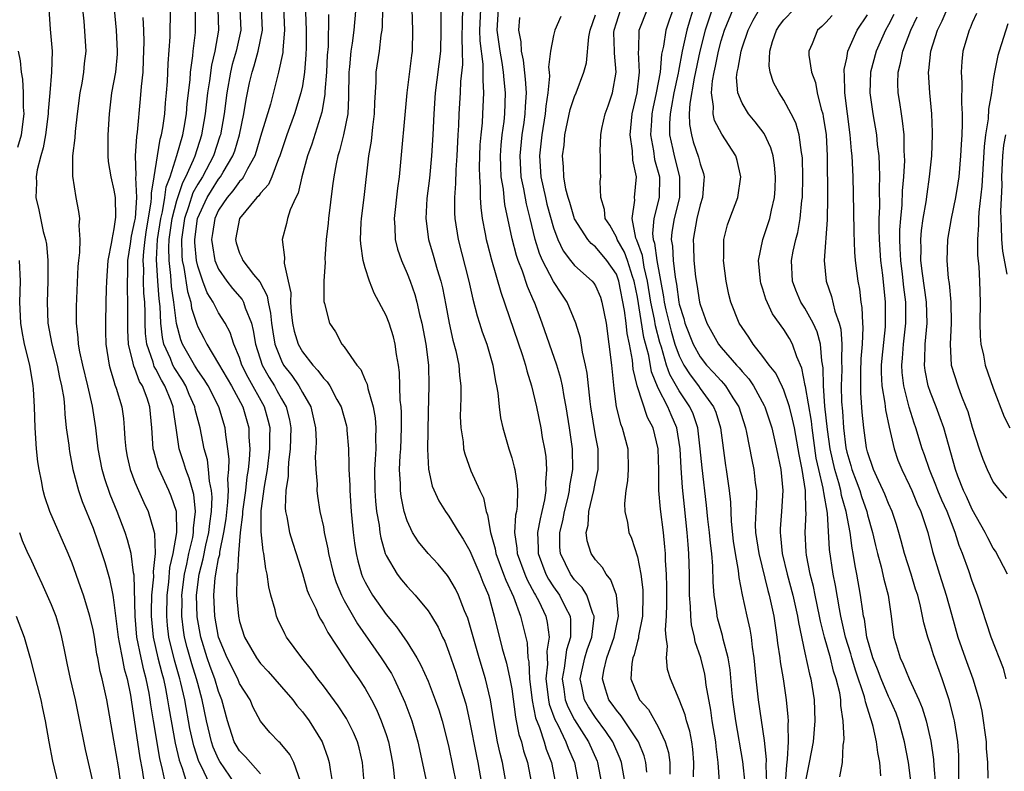
# Model space of a CAD drawing. Units: inches. Extents: x 2511000 to 2514000, y 1530000 to 1533000.
# Drawn here: x 2513206 to 2513300, y 1530066 to 1530138 of the extents above; entities that cross this region are included whole.
import ezdxf

# ---------------------------------------------------------------- set-up
doc = ezdxf.new("R2010")
doc.units = ezdxf.units.IN
doc.header["$MEASUREMENT"] = 0
doc.layers.add('LD25111530_2ft', color=112, linetype='Continuous')

msp = doc.modelspace()

# ---------------------------------------------------------------- linework, layer by layer
at = {"layer": 'LD25111530_2ft'}
for points, elevation in [([(2513238.275, 1530141), (2513237.914, 1530137), (2513237.751, 1530135.751), (2513237.628, 1530135), (2513237.494, 1530133.494), (2513237.433, 1530133), (2513237.408, 1530130.592), (2513237.326, 1530129), (2513236.939, 1530127), (2513236.543, 1530125.458), (2513236.384, 1530125), (2513236.213, 1530124.213), (2513235.991, 1530123), (2513235.888, 1530122.112), (2513235.481, 1530119), (2513235.451, 1530118.549), (2513235.279, 1530117), (2513235.149, 1530115.148), (2513235.171, 1530114.828), (2513235.051, 1530113), (2513235.057, 1530111.057), (2513235.116, 1530110.884), (2513235.583, 1530109), (2513236.175, 1530108.175), (2513236.783, 1530107), (2513237, 1530106.736), (2513238.215, 1530105), (2513238.584, 1530104.584), (2513239, 1530103.56), (2513239.176, 1530103.176), (2513239.244, 1530102.756), (2513239.766, 1530101), (2513239.955, 1530099.955), (2513240.024, 1530099), (2513239.984, 1530098.016), (2513240.004, 1530097), (2513239.967, 1530095.967), (2513239.898, 1530095), (2513239.914, 1530093), (2513239.983, 1530091.983), (2513240.086, 1530091), (2513240.321, 1530089.678), (2513240.396, 1530089), (2513240.478, 1530088.478), (2513240.92, 1530087), (2513241, 1530086.802), (2513242.069, 1530085), (2513242.472, 1530084.472), (2513243, 1530083.828), (2513243.76, 1530083), (2513245, 1530081.506), (2513245.334, 1530081), (2513245.959, 1530079.959), (2513246.39, 1530079), (2513246.595, 1530078.595), (2513247, 1530077.545), (2513247.643, 1530075.643), (2513247.856, 1530075), (2513248.601, 1530072.601), (2513248.98, 1530071), (2513249.625, 1530067.625), (2513249.758, 1530067), (2513250.109, 1530065)], 6864), ([(2513208.776, 1530139), (2513208.914, 1530137.086), (2513209.105, 1530135), (2513209.043, 1530133), (2513208.883, 1530131), (2513208.726, 1530129.275), (2513208.724, 1530129), (2513208.455, 1530127), (2513208.245, 1530125.755), (2513208.016, 1530125), (2513207.66, 1530123.66), (2513207.568, 1530123), (2513207.601, 1530122.399), (2513207.529, 1530121), (2513207.817, 1530119.817), (2513208.237, 1530117.763), (2513208.451, 1530117), (2513208.539, 1530116.539), (2513208.67, 1530115), (2513208.673, 1530113.327), (2513208.687, 1530113), (2513208.619, 1530111), (2513208.69, 1530109), (2513209.047, 1530107), (2513209.558, 1530105), (2513209.801, 1530103.801), (2513209.999, 1530103), (2513210.194, 1530101.806), (2513210.266, 1530101), (2513210.294, 1530100.294), (2513210.444, 1530099), (2513210.672, 1530097.328), (2513210.703, 1530097), (2513210.738, 1530096.738), (2513211.082, 1530095), (2513211.6, 1530093), (2513211.954, 1530091.954), (2513213, 1530089.401), (2513213.829, 1530087), (2513214.115, 1530086.115), (2513214.564, 1530084.564), (2513214.881, 1530083), (2513215, 1530082.293), (2513215.398, 1530079), (2513215.509, 1530078.491), (2513215.767, 1530077), (2513215.968, 1530075.968), (2513216.245, 1530075), (2513216.567, 1530073.433), (2513216.642, 1530073), (2513217.462, 1530067.462), (2513217.68, 1530066.32), (2513217.873, 1530065)], 6840), ([(2513219.91, 1530065), (2513219.65, 1530066.35), (2513219.383, 1530067.383), (2513218.764, 1530071), (2513218.52, 1530072.52), (2513218.462, 1530073), (2513218.349, 1530073.651), (2513218.078, 1530075), (2513217.846, 1530075.846), (2513217.588, 1530077), (2513217.193, 1530079), (2513217.011, 1530081), (2513216.918, 1530084.918), (2513216.873, 1530085.127), (2513216.632, 1530087), (2513216.299, 1530088.299), (2513216.056, 1530089), (2513215.289, 1530091), (2513214.63, 1530092.63), (2513214.125, 1530094.125), (2513213.879, 1530095), (2513213.495, 1530097), (2513213.253, 1530099), (2513212.936, 1530101.064), (2513212.504, 1530103), (2513212.013, 1530105), (2513211.731, 1530106.269), (2513211.61, 1530107), (2513211.59, 1530107.59), (2513211.416, 1530109), (2513211.418, 1530110.582), (2513211.588, 1530114.412), (2513211.637, 1530115), (2513211.737, 1530115.737), (2513211.77, 1530117), (2513211.684, 1530118.317), (2513211.741, 1530119), (2513211.656, 1530119.656), (2513211.388, 1530121), (2513211.062, 1530123.063), (2513211.081, 1530125), (2513211.286, 1530126.714), (2513211.314, 1530127.314), (2513211.515, 1530129), (2513211.769, 1530131), (2513211.95, 1530131.95), (2513212.124, 1530133), (2513212.195, 1530133.805), (2513212.341, 1530135), (2513212.148, 1530137.852), (2513212.022, 1530139)], 6842), ([(2513215.005, 1530138.995), (2513215.216, 1530137), (2513215.311, 1530135), (2513215.295, 1530134.705), (2513215.129, 1530133), (2513214.769, 1530131), (2513214.545, 1530129), (2513214.427, 1530127), (2513214.408, 1530125), (2513214.456, 1530124.457), (2513214.697, 1530123), (2513215, 1530121.694), (2513215.105, 1530121), (2513215.144, 1530119.144), (2513215, 1530118.013), (2513214.804, 1530117), (2513214.777, 1530116.777), (2513214.418, 1530115), (2513214.273, 1530113), (2513214.247, 1530112.247), (2513214.236, 1530111), (2513214.174, 1530109), (2513214.2, 1530108.2), (2513214.214, 1530107), (2513214.539, 1530105), (2513214.632, 1530104.632), (2513215, 1530103.445), (2513215.093, 1530103.093), (2513215.211, 1530102.789), (2513215.741, 1530101), (2513215.901, 1530099.901), (2513215.983, 1530099), (2513216.042, 1530097.958), (2513216.127, 1530097), (2513216.269, 1530096.269), (2513216.55, 1530095), (2513217, 1530093.809), (2513217.343, 1530093), (2513217.863, 1530091.863), (2513218.279, 1530091), (2513218.766, 1530089.234), (2513218.881, 1530088.881), (2513218.922, 1530087), (2513218.738, 1530085.261), (2513218.766, 1530084.766), (2513218.599, 1530083), (2513218.555, 1530081.445), (2513218.564, 1530081), (2513218.757, 1530079), (2513219.201, 1530077), (2513219.558, 1530075.557), (2513219.716, 1530075), (2513219.914, 1530074.086), (2513220.123, 1530073), (2513220.234, 1530072.233), (2513220.452, 1530071), (2513220.855, 1530068.854), (2513221.24, 1530067.24), (2513221.518, 1530066.482), (2513221.958, 1530065)], 6844), ([(2513226.554, 1530065), (2513225.112, 1530067.112), (2513225, 1530067.319), (2513224.485, 1530068.485), (2513224.313, 1530069), (2513223.833, 1530071), (2513223.433, 1530073), (2513223, 1530074.546), (2513222.888, 1530075), (2513222.427, 1530076.428), (2513221.992, 1530077.992), (2513221.746, 1530079), (2513221.646, 1530079.646), (2513221.483, 1530081), (2513221.502, 1530082.498), (2513221.49, 1530083), (2513221.734, 1530085), (2513221.954, 1530085.954), (2513222.159, 1530087), (2513222.522, 1530088.522), (2513222.6, 1530089), (2513222.594, 1530089.405), (2513222.8, 1530091), (2513222.631, 1530092.631), (2513222.192, 1530094.192), (2513221.852, 1530095), (2513221.662, 1530095.662), (2513221.238, 1530097), (2513220.954, 1530099), (2513220.675, 1530100.675), (2513220.651, 1530101), (2513220.457, 1530101.543), (2513219.873, 1530103), (2513219.539, 1530103.539), (2513219, 1530104.605), (2513218.845, 1530104.845), (2513218.792, 1530105), (2513218.728, 1530105.272), (2513218.13, 1530107), (2513218.009, 1530108.009), (2513217.971, 1530109), (2513217.973, 1530110.027), (2513217.934, 1530111), (2513217.863, 1530111.863), (2513217.83, 1530113), (2513217.838, 1530114.162), (2513217.791, 1530115), (2513217.841, 1530115.841), (2513217.965, 1530117), (2513218.096, 1530117.903), (2513218.562, 1530120.562), (2513218.592, 1530121), (2513218.573, 1530121.427), (2513218.841, 1530123), (2513219.149, 1530125), (2513219.415, 1530126.585), (2513219.547, 1530127), (2513219.669, 1530127.669), (2513219.854, 1530129), (2513219.935, 1530130.065), (2513220.025, 1530131), (2513220.101, 1530132.101), (2513220.174, 1530133.826), (2513220.351, 1530136.351), (2513220.404, 1530139)], 6848), ([(2513229, 1530065.937), (2513228.042, 1530067), (2513227.563, 1530067.562), (2513227, 1530068.132), (2513226.673, 1530068.673), (2513226.496, 1530069), (2513225.833, 1530071), (2513225.311, 1530073), (2513225, 1530073.787), (2513224.641, 1530075), (2513224.185, 1530076.185), (2513223.902, 1530077), (2513223.281, 1530079), (2513222.945, 1530080.945), (2513222.893, 1530083), (2513223.14, 1530085), (2513223.526, 1530086.474), (2513223.772, 1530087.772), (2513224.056, 1530089), (2513224.141, 1530089.859), (2513224.307, 1530091), (2513224.373, 1530092.373), (2513224.313, 1530093), (2513224.113, 1530093.887), (2513224.038, 1530095), (2513223.923, 1530095.924), (2513223.616, 1530097), (2513223.221, 1530099), (2513222.756, 1530100.756), (2513222.719, 1530101), (2513222.19, 1530102.19), (2513221.858, 1530103), (2513221.54, 1530103.54), (2513220.753, 1530104.753), (2513220.628, 1530105), (2513220.392, 1530105.608), (2513219.772, 1530107), (2513219.626, 1530107.626), (2513219.474, 1530109), (2513219.408, 1530110.592), (2513219.314, 1530111.314), (2513219.19, 1530113), (2513219.07, 1530115.07), (2513219.17, 1530117), (2513219.465, 1530119), (2513219.624, 1530119.624), (2513219.864, 1530121), (2513219.985, 1530122.015), (2513220.366, 1530123), (2513221.016, 1530125.016), (2513221.572, 1530127), (2513221.702, 1530127.702), (2513221.918, 1530129), (2513221.999, 1530130.001), (2513222.268, 1530132.268), (2513222.315, 1530133), (2513222.546, 1530134.545), (2513222.578, 1530135), (2513222.777, 1530136.777), (2513222.796, 1530137.204), (2513222.796, 1530139)], 6850), ([(2513232.812, 1530065.188), (2513232.176, 1530067), (2513231.785, 1530067.785), (2513230.883, 1530068.883), (2513230.734, 1530069), (2513229.876, 1530069.876), (2513229, 1530070.962), (2513228.282, 1530072.282), (2513227.997, 1530073), (2513227, 1530074.557), (2513226.817, 1530075), (2513225.816, 1530077), (2513225, 1530078.973), (2513224.635, 1530081), (2513224.536, 1530083), (2513224.674, 1530084.674), (2513224.716, 1530085), (2513224.775, 1530085.225), (2513225, 1530086.493), (2513225.104, 1530086.896), (2513225.119, 1530087.119), (2513225.508, 1530089), (2513225.706, 1530090.294), (2513225.881, 1530091.882), (2513225.94, 1530093), (2513225.881, 1530094.119), (2513225.98, 1530095), (2513226.016, 1530096.016), (2513225.885, 1530097), (2513225.678, 1530098.321), (2513225.622, 1530099), (2513225.013, 1530101), (2513223.985, 1530103), (2513223.612, 1530103.612), (2513223, 1530104.474), (2513222.676, 1530105), (2513221.55, 1530107), (2513221.391, 1530107.391), (2513220.97, 1530108.97), (2513220.731, 1530111), (2513220.51, 1530112.51), (2513220.443, 1530113.557), (2513220.268, 1530115), (2513220.241, 1530116.241), (2513220.28, 1530117), (2513220.558, 1530119), (2513221, 1530120.728), (2513221.567, 1530122.434), (2513221.876, 1530123), (2513222.601, 1530124.601), (2513222.75, 1530125), (2513223.404, 1530127), (2513223.753, 1530129), (2513223.968, 1530131), (2513224.158, 1530132.158), (2513224.344, 1530133.655), (2513224.676, 1530135), (2513225.016, 1530137), (2513224.968, 1530139)], 6852), ([(2513227.02, 1530139), (2513227.106, 1530137), (2513226.665, 1530135), (2513226.29, 1530133.71), (2513226.13, 1530133), (2513225.769, 1530131), (2513225.52, 1530129), (2513225.161, 1530127), (2513225.125, 1530126.875), (2513224.499, 1530125), (2513223.441, 1530123), (2513223, 1530122.285), (2513222.547, 1530121.454), (2513222.125, 1530120.125), (2513221.735, 1530119), (2513221.447, 1530117), (2513221.481, 1530115.481), (2513221.525, 1530115), (2513221.672, 1530114.328), (2513222.024, 1530112.024), (2513222.334, 1530111), (2513222.418, 1530110.418), (2513222.9, 1530108.9), (2513223, 1530108.653), (2513223.576, 1530107.576), (2513223.863, 1530107), (2513225, 1530105.098), (2513226.218, 1530103), (2513227.306, 1530101), (2513227.881, 1530099), (2513227.89, 1530098.11), (2513227.967, 1530097), (2513227.927, 1530095.927), (2513227.819, 1530095), (2513227.703, 1530094.298), (2513227.567, 1530093), (2513227.293, 1530091), (2513227.292, 1530090.708), (2513227.064, 1530089), (2513226.898, 1530087), (2513226.801, 1530085.198), (2513226.751, 1530085), (2513226.721, 1530084.721), (2513226.713, 1530083), (2513226.891, 1530081), (2513227, 1530080.501), (2513227.471, 1530079), (2513228.602, 1530077), (2513229, 1530076.459), (2513229.716, 1530075.717), (2513231, 1530074.251), (2513232.071, 1530073), (2513232.461, 1530072.461), (2513233, 1530071.852), (2513233.644, 1530071), (2513234.89, 1530069), (2513235.444, 1530067.445), (2513235.566, 1530067), (2513235.647, 1530066.353), (2513235.885, 1530065)], 6854), ([(2513238.895, 1530065.105), (2513238.746, 1530067), (2513238.425, 1530068.425), (2513238.27, 1530069), (2513237.888, 1530069.888), (2513237.221, 1530071.221), (2513236.433, 1530072.433), (2513235, 1530074.342), (2513234.48, 1530075), (2513233.858, 1530075.858), (2513232.933, 1530077), (2513231.496, 1530079), (2513231.31, 1530079.31), (2513230.662, 1530080.662), (2513230.534, 1530081), (2513230.407, 1530081.593), (2513229.992, 1530083), (2513229.796, 1530083.796), (2513229.642, 1530085), (2513229.507, 1530085.507), (2513229.314, 1530087), (2513229.245, 1530087.245), (2513229.049, 1530089.05), (2513229.065, 1530091.065), (2513229.376, 1530093.376), (2513229.655, 1530095), (2513229.889, 1530097), (2513229.879, 1530098.121), (2513229.905, 1530099), (2513229.741, 1530099.741), (2513229.382, 1530101), (2513227.821, 1530103.821), (2513227.228, 1530105), (2513227, 1530105.705), (2513226.455, 1530107), (2513226.11, 1530108.11), (2513225.632, 1530109), (2513225, 1530109.989), (2513224.462, 1530111), (2513223.893, 1530111.893), (2513223.48, 1530113), (2513223, 1530114.443), (2513222.878, 1530115), (2513222.723, 1530116.723), (2513222.717, 1530117), (2513222.97, 1530119), (2513223.894, 1530121), (2513224.308, 1530121.692), (2513225, 1530122.761), (2513225.191, 1530123), (2513225.426, 1530123.426), (2513226.364, 1530125), (2513226.532, 1530125.468), (2513226.976, 1530127), (2513227.398, 1530129), (2513227.615, 1530130.385), (2513227.958, 1530131.958), (2513228.196, 1530133), (2513228.395, 1530133.605), (2513228.779, 1530135), (2513229.196, 1530137), (2513229.082, 1530139.082)], 6856), ([(2513231.197, 1530139.197), (2513231.297, 1530137), (2513231.129, 1530135.129), (2513231.12, 1530134.88), (2513230.727, 1530133), (2513229.937, 1530129.937), (2513229, 1530126.843), (2513228.598, 1530125.401), (2513228.458, 1530125), (2513227.75, 1530123.75), (2513227.385, 1530123), (2513227.237, 1530122.763), (2513227, 1530122.545), (2513226.367, 1530121.633), (2513225.798, 1530121), (2513225, 1530119.801), (2513224.627, 1530119), (2513224.427, 1530117.573), (2513224.329, 1530117), (2513224.398, 1530116.398), (2513224.649, 1530115), (2513225, 1530114.144), (2513225.777, 1530113), (2513226.314, 1530112.314), (2513227.249, 1530111.249), (2513227.372, 1530111), (2513227.523, 1530110.477), (2513228.122, 1530109), (2513228.303, 1530108.303), (2513228.515, 1530107), (2513229.154, 1530105), (2513229.817, 1530103.817), (2513230.326, 1530103), (2513230.573, 1530102.573), (2513231, 1530101.778), (2513231.455, 1530101), (2513231.768, 1530099.768), (2513231.901, 1530099), (2513231.845, 1530097), (2513231.678, 1530095.678), (2513231.642, 1530095), (2513231.634, 1530094.366), (2513231.423, 1530093), (2513231.349, 1530091.349), (2513231.38, 1530091), (2513231.499, 1530090.501), (2513231.771, 1530089), (2513232.057, 1530088.057), (2513232.413, 1530087), (2513233, 1530085.065), (2513233.461, 1530083.461), (2513233.646, 1530083), (2513234.27, 1530081.73), (2513234.579, 1530081), (2513234.718, 1530080.718), (2513235, 1530080.278), (2513235.425, 1530079.425), (2513237.809, 1530075.809), (2513238.393, 1530075), (2513239, 1530074.072), (2513239.6, 1530073), (2513240.075, 1530072.075), (2513240.526, 1530071), (2513241, 1530069.681), (2513241.226, 1530069), (2513241.603, 1530067), (2513241.704, 1530066.296), (2513241.816, 1530065)], 6858), ([(2513233.288, 1530138.712), (2513233.348, 1530137), (2513233.36, 1530135.36), (2513233.34, 1530134.659), (2513233.216, 1530133), (2513233, 1530131.678), (2513232.862, 1530131), (2513232.248, 1530129), (2513231.515, 1530127), (2513230.844, 1530125), (2513230.713, 1530124.713), (2513230.068, 1530123), (2513229.75, 1530122.25), (2513229, 1530121.428), (2513228.836, 1530121.165), (2513228.656, 1530121), (2513226.989, 1530119), (2513226.605, 1530117), (2513226.687, 1530116.687), (2513227, 1530115.699), (2513227.229, 1530115.229), (2513227.308, 1530115), (2513228.338, 1530113.663), (2513228.933, 1530112.933), (2513229.625, 1530111.625), (2513229.714, 1530111), (2513229.957, 1530109.957), (2513230.041, 1530109), (2513230.166, 1530108.166), (2513230.377, 1530107), (2513231, 1530105.392), (2513231.21, 1530105), (2513231.982, 1530103.982), (2513232.67, 1530103), (2513233, 1530102.387), (2513233.797, 1530101), (2513234.241, 1530099), (2513234.31, 1530097.691), (2513234.288, 1530097), (2513234.235, 1530096.236), (2513234.28, 1530095), (2513234.402, 1530093.598), (2513234.391, 1530093), (2513234.45, 1530092.45), (2513234.677, 1530091), (2513235, 1530089.521), (2513235.089, 1530089), (2513235.428, 1530087.428), (2513235.484, 1530087), (2513235.967, 1530085), (2513236.219, 1530084.219), (2513236.732, 1530083), (2513237, 1530082.498), (2513238.264, 1530080.264), (2513240.536, 1530077), (2513241.507, 1530075.507), (2513241.777, 1530075), (2513242.786, 1530072.786), (2513243.441, 1530071), (2513244.031, 1530069), (2513244.855, 1530065.145)], 6860), ([(2513235.505, 1530138.495), (2513235.455, 1530135.455), (2513235.378, 1530134.622), (2513235.304, 1530133), (2513235.152, 1530131.152), (2513235.144, 1530130.856), (2513234.851, 1530129.149), (2513233.893, 1530126.107), (2513233.492, 1530125), (2513232.946, 1530123), (2513232.588, 1530121.412), (2513232.361, 1530121), (2513231.819, 1530119.819), (2513231.566, 1530119), (2513231.467, 1530118.533), (2513231.054, 1530117), (2513231.288, 1530115.288), (2513231.252, 1530114.748), (2513231.656, 1530113), (2513231.883, 1530111.883), (2513231.871, 1530111), (2513231.933, 1530110.068), (2513232.052, 1530109), (2513232.225, 1530108.225), (2513232.582, 1530107), (2513233, 1530106.259), (2513234, 1530105), (2513234.489, 1530104.489), (2513235, 1530103.75), (2513235.381, 1530103.381), (2513235.612, 1530103), (2513236.293, 1530101.707), (2513236.695, 1530101), (2513237.2, 1530099.199), (2513237.237, 1530099), (2513237.243, 1530098.757), (2513237.396, 1530097), (2513237.451, 1530095.451), (2513237.434, 1530095), (2513237.521, 1530093.521), (2513237.528, 1530093), (2513237.675, 1530091), (2513237.858, 1530089), (2513237.982, 1530087.982), (2513238.136, 1530087), (2513238.296, 1530086.296), (2513238.662, 1530085), (2513238.757, 1530084.757), (2513239, 1530084.248), (2513239.436, 1530083.436), (2513239.705, 1530083), (2513241, 1530081.139), (2513241.98, 1530079.98), (2513243, 1530078.495), (2513243.94, 1530077), (2513244.328, 1530076.328), (2513245, 1530074.783), (2513245.699, 1530073), (2513246.035, 1530072.035), (2513246.362, 1530071), (2513246.873, 1530069), (2513247, 1530068.435), (2513247.682, 1530065)], 6862), ([(2513252.48, 1530065), (2513252.108, 1530067), (2513251.883, 1530067.883), (2513251.652, 1530069), (2513251.285, 1530071), (2513250.962, 1530073), (2513250.481, 1530075), (2513249.872, 1530077), (2513248.791, 1530080.791), (2513248.482, 1530081.518), (2513247.912, 1530083), (2513247.614, 1530083.614), (2513247, 1530084.688), (2513246.872, 1530084.872), (2513245.967, 1530085.967), (2513245.015, 1530087), (2513244.098, 1530088.098), (2513243.53, 1530089), (2513243, 1530090.111), (2513242.718, 1530091), (2513242.434, 1530092.434), (2513242.368, 1530093), (2513242.366, 1530093.634), (2513242.291, 1530095), (2513242.348, 1530096.348), (2513242.396, 1530097), (2513242.477, 1530099), (2513242.466, 1530100.466), (2513242.428, 1530101), (2513242.346, 1530101.654), (2513242.282, 1530104.282), (2513242.174, 1530105), (2513241.996, 1530106.004), (2513241.868, 1530107), (2513241.691, 1530107.691), (2513241.299, 1530109), (2513241, 1530109.746), (2513239.859, 1530111.859), (2513239.395, 1530113), (2513239, 1530114.276), (2513238.806, 1530115), (2513238.575, 1530116.575), (2513238.563, 1530117), (2513238.608, 1530118.608), (2513238.633, 1530119), (2513238.889, 1530121), (2513239.352, 1530125), (2513239.602, 1530126.399), (2513239.732, 1530127.732), (2513239.896, 1530129), (2513239.914, 1530130.086), (2513240.047, 1530132.047), (2513240.062, 1530133), (2513240.359, 1530135), (2513240.521, 1530136.521), (2513240.606, 1530137), (2513240.64, 1530137.36), (2513240.693, 1530139)], 6866), ([(2513243.467, 1530139), (2513243.524, 1530137), (2513243.486, 1530135), (2513243.42, 1530134.58), (2513242.967, 1530131), (2513242.25, 1530123), (2513242.096, 1530121.904), (2513241.76, 1530119), (2513241.833, 1530118.167), (2513241.864, 1530117), (2513242.083, 1530116.083), (2513242.462, 1530115), (2513243, 1530113.758), (2513243.287, 1530113), (2513243.732, 1530111.731), (2513243.924, 1530111), (2513244.181, 1530109.819), (2513244.402, 1530109), (2513244.794, 1530107), (2513245.053, 1530105), (2513245.089, 1530103), (2513245, 1530100.506), (2513244.948, 1530096.948), (2513245.042, 1530095.042), (2513245.409, 1530093.409), (2513246.025, 1530092.025), (2513246.669, 1530091), (2513247, 1530090.552), (2513247.944, 1530089), (2513248.37, 1530088.369), (2513249, 1530087.255), (2513249.959, 1530085), (2513250.24, 1530084.24), (2513250.767, 1530083), (2513251.333, 1530081), (2513252.096, 1530077.904), (2513252.498, 1530076.498), (2513252.833, 1530075), (2513253, 1530074.047), (2513253.352, 1530071.352), (2513253.437, 1530071), (2513253.682, 1530069.682), (2513253.917, 1530069), (2513254.127, 1530068.128), (2513254.498, 1530067), (2513254.899, 1530065)], 6868), ([(2513246.234, 1530139), (2513246.218, 1530137.782), (2513246.241, 1530137), (2513246.193, 1530135), (2513245.69, 1530131), (2513245.552, 1530129), (2513245.459, 1530127), (2513245.342, 1530125), (2513245.145, 1530122.856), (2513244.902, 1530120.902), (2513244.792, 1530119), (2513245.057, 1530117), (2513245.501, 1530115.501), (2513245.882, 1530114.118), (2513246.227, 1530113), (2513246.378, 1530112.378), (2513246.71, 1530110.71), (2513247.01, 1530109), (2513247.377, 1530107.377), (2513247.647, 1530106.353), (2513247.94, 1530105), (2513248.009, 1530104.009), (2513248.132, 1530103), (2513248.143, 1530101.857), (2513248.085, 1530100.085), (2513248.125, 1530099), (2513248.345, 1530097.655), (2513248.395, 1530097), (2513248.507, 1530096.507), (2513249.107, 1530094.893), (2513249.964, 1530093), (2513250.302, 1530092.302), (2513250.557, 1530091), (2513250.691, 1530090.691), (2513250.966, 1530089), (2513251.417, 1530087.417), (2513251.475, 1530087), (2513252.227, 1530085), (2513252.421, 1530084.421), (2513253.164, 1530082.837), (2513253.839, 1530081), (2513254.458, 1530078.458), (2513254.544, 1530077), (2513254.621, 1530076.621), (2513254.697, 1530075), (2513254.951, 1530072.951), (2513255.276, 1530071.276), (2513255.659, 1530070.341), (2513256.09, 1530069), (2513256.294, 1530068.294), (2513256.801, 1530067), (2513257.194, 1530065)], 6870), ([(2513248.307, 1530139), (2513248.249, 1530137.751), (2513248.226, 1530136.226), (2513248.274, 1530135), (2513248.283, 1530133.717), (2513248.11, 1530132.11), (2513248.063, 1530131), (2513247.947, 1530129), (2513247.904, 1530127.904), (2513247.843, 1530127), (2513247.745, 1530125), (2513247.656, 1530123.656), (2513247.64, 1530122.36), (2513247.539, 1530121), (2513247.544, 1530119.544), (2513247.578, 1530119), (2513247.886, 1530117), (2513248.897, 1530113), (2513249.284, 1530111.284), (2513249.691, 1530109.691), (2513249.926, 1530109), (2513250.176, 1530108.175), (2513250.616, 1530107), (2513251.191, 1530105), (2513251.435, 1530103.435), (2513251.54, 1530103), (2513251.661, 1530102.339), (2513251.796, 1530101), (2513251.94, 1530099.941), (2513252.16, 1530099), (2513252.725, 1530097), (2513253, 1530096.128), (2513253.238, 1530095.238), (2513253.281, 1530095), (2513253.526, 1530093.527), (2513253.552, 1530093), (2513253.519, 1530091.519), (2513253.44, 1530091), (2513253.357, 1530090.643), (2513253.269, 1530089), (2513253.495, 1530087.495), (2513253.511, 1530087), (2513254.239, 1530085), (2513254.459, 1530084.459), (2513255.173, 1530083.173), (2513255.285, 1530083), (2513255.582, 1530082.419), (2513256.261, 1530081), (2513256.399, 1530080.399), (2513256.578, 1530079), (2513256.35, 1530077.65), (2513256.409, 1530076.409), (2513256.269, 1530075), (2513256.496, 1530073), (2513256.576, 1530072.576), (2513257.118, 1530071.118), (2513257.392, 1530070.608), (2513258.179, 1530069), (2513258.395, 1530068.395), (2513258.988, 1530067), (2513259.378, 1530065)], 6872), ([(2513250.018, 1530139), (2513249.933, 1530137), (2513249.967, 1530135.967), (2513250.249, 1530133.751), (2513250.254, 1530133), (2513250.226, 1530132.225), (2513250.307, 1530131), (2513250.216, 1530129), (2513250.159, 1530128.159), (2513250.033, 1530127), (2513249.963, 1530126.037), (2513249.912, 1530125), (2513249.89, 1530123.89), (2513249.913, 1530123), (2513249.993, 1530122.007), (2513249.991, 1530121), (2513250.044, 1530120.044), (2513250.181, 1530119), (2513250.47, 1530117.53), (2513250.56, 1530117), (2513250.646, 1530116.646), (2513251.067, 1530115.067), (2513251.95, 1530111.95), (2513254.003, 1530105.996), (2513254.309, 1530105), (2513254.43, 1530104.43), (2513254.895, 1530103), (2513255.363, 1530101), (2513255.766, 1530099), (2513255.917, 1530098.083), (2513256.122, 1530097), (2513256.246, 1530096.246), (2513256.325, 1530095), (2513256.222, 1530093.778), (2513256.253, 1530093), (2513256.127, 1530092.127), (2513255.879, 1530091), (2513255.702, 1530090.298), (2513255.459, 1530089), (2513255.509, 1530087.509), (2513255.511, 1530087), (2513256.272, 1530085), (2513256.525, 1530084.525), (2513257, 1530083.791), (2513257.565, 1530083), (2513258.1, 1530081.901), (2513258.57, 1530081), (2513258.621, 1530080.621), (2513258.614, 1530079), (2513258.231, 1530077.769), (2513258.016, 1530076.016), (2513257.832, 1530075), (2513257.985, 1530074.015), (2513258.115, 1530073), (2513258.344, 1530072.344), (2513259, 1530071.074), (2513260.335, 1530069), (2513261.146, 1530067.145), (2513261.206, 1530067), (2513261.582, 1530065)], 6874), ([(2513263.851, 1530065), (2513263.501, 1530067), (2513263.366, 1530067.366), (2513262.651, 1530069), (2513261.988, 1530069.988), (2513261, 1530071.32), (2513260.343, 1530072.343), (2513259.965, 1530073), (2513259.704, 1530074.296), (2513259.54, 1530075), (2513259.974, 1530077), (2513260.213, 1530077.787), (2513260.646, 1530079), (2513260.869, 1530080.869), (2513260.87, 1530081), (2513260.761, 1530081.239), (2513260.17, 1530083), (2513259.722, 1530083.722), (2513259, 1530084.466), (2513258.622, 1530085), (2513257.655, 1530087), (2513257.6, 1530087.6), (2513257.595, 1530089), (2513257.878, 1530090.122), (2513258.037, 1530091), (2513258.376, 1530092.376), (2513258.511, 1530093), (2513258.542, 1530093.458), (2513258.822, 1530095), (2513258.813, 1530097), (2513258.526, 1530099), (2513258.196, 1530101), (2513258, 1530102.001), (2513257.841, 1530103), (2513257.699, 1530103.699), (2513257.312, 1530105), (2513255.906, 1530109), (2513255.17, 1530111), (2513255.108, 1530111.109), (2513254.506, 1530112.506), (2513254.028, 1530113.972), (2513253.611, 1530115), (2513253.458, 1530115.458), (2513253.055, 1530117.055), (2513252.338, 1530120.339), (2513252.264, 1530121), (2513252.199, 1530121.801), (2513252.005, 1530123), (2513251.951, 1530123.951), (2513251.927, 1530125), (2513251.994, 1530126.006), (2513252.09, 1530127), (2513252.268, 1530128.268), (2513252.345, 1530129), (2513252.415, 1530131), (2513252.266, 1530132.266), (2513252.223, 1530133), (2513252.088, 1530133.912), (2513251.884, 1530135), (2513251.622, 1530137), (2513251.732, 1530139)], 6876), ([(2513270.354, 1530065.646), (2513270.382, 1530067), (2513270.29, 1530068.289), (2513270.193, 1530069), (2513270.003, 1530070.003), (2513269.693, 1530071), (2513269.569, 1530071.57), (2513269, 1530073.031), (2513268.168, 1530075), (2513267.891, 1530075.89), (2513267.775, 1530077), (2513267.879, 1530078.121), (2513267.743, 1530079), (2513267.679, 1530079.679), (2513267.787, 1530081), (2513267.824, 1530082.177), (2513267.807, 1530083.807), (2513267.774, 1530085), (2513267.694, 1530086.306), (2513267.679, 1530087), (2513267.63, 1530087.63), (2513267.493, 1530089), (2513267.215, 1530091.215), (2513267.06, 1530093), (2513267.041, 1530094.959), (2513266.989, 1530097), (2513266.503, 1530099), (2513265.982, 1530099.983), (2513264.992, 1530103), (2513264.605, 1530104.605), (2513264.527, 1530105.473), (2513264.251, 1530107), (2513264.019, 1530108.019), (2513263.93, 1530109), (2513263.78, 1530110.219), (2513263.243, 1530113), (2513263, 1530113.673), (2513262.095, 1530115), (2513261, 1530116.286), (2513260.598, 1530116.598), (2513260.261, 1530117), (2513259, 1530118.969), (2513258.543, 1530120.544), (2513258.393, 1530121), (2513258.179, 1530121.821), (2513257.978, 1530123), (2513257.944, 1530123.944), (2513257.854, 1530125), (2513257.998, 1530126.002), (2513258.078, 1530127), (2513258.595, 1530129.404), (2513259, 1530130.671), (2513259.14, 1530131), (2513259.882, 1530133), (2513260.127, 1530133.873), (2513260.354, 1530136.354), (2513260.489, 1530137), (2513261, 1530138.482)], 6882), ([(2513272.836, 1530065.164), (2513272.737, 1530067), (2513272.541, 1530068.54), (2513272.508, 1530069), (2513272.162, 1530071), (2513272.022, 1530072.023), (2513271.59, 1530074.409), (2513271.521, 1530075), (2513271.441, 1530075.442), (2513271.058, 1530077), (2513270.527, 1530078.527), (2513270.455, 1530079), (2513270.17, 1530080.17), (2513270.104, 1530081), (2513270.084, 1530081.916), (2513269.996, 1530083), (2513269.985, 1530085), (2513269.932, 1530087), (2513269.853, 1530087.853), (2513269.772, 1530089), (2513269.49, 1530091.489), (2513269.303, 1530093.302), (2513269.185, 1530095.185), (2513269.092, 1530097), (2513268.758, 1530099), (2513268.224, 1530100.224), (2513267.915, 1530101), (2513267, 1530102.79), (2513266.342, 1530104.342), (2513266.085, 1530105.915), (2513265.635, 1530107.635), (2513265, 1530111.493), (2513264.712, 1530113), (2513264.549, 1530113.451), (2513264.064, 1530115), (2513263.783, 1530115.783), (2513263.083, 1530117), (2513263, 1530117.22), (2513262.364, 1530118.364), (2513261.937, 1530119), (2513261.873, 1530119.873), (2513261.496, 1530121), (2513261.453, 1530122.547), (2513261.506, 1530123), (2513261.474, 1530123.474), (2513261.479, 1530125), (2513261.448, 1530125.448), (2513261.507, 1530127), (2513261.618, 1530127.618), (2513261.924, 1530129), (2513262.224, 1530129.776), (2513262.621, 1530131), (2513262.98, 1530133), (2513262.81, 1530134.81), (2513262.824, 1530135), (2513262.769, 1530136.769), (2513262.783, 1530137), (2513263, 1530137.717), (2513263.435, 1530139)], 6884), ([(2513275.311, 1530065), (2513275.093, 1530067.093), (2513274.406, 1530071), (2513274.138, 1530073), (2513274.037, 1530073.964), (2513273.868, 1530075.868), (2513273.671, 1530077), (2513273.203, 1530078.797), (2513273.137, 1530079.137), (2513272.692, 1530080.693), (2513272.62, 1530081), (2513272.579, 1530081.421), (2513272.344, 1530083), (2513272.25, 1530084.25), (2513272.213, 1530085.787), (2513272.103, 1530087), (2513271.982, 1530087.982), (2513271.888, 1530089), (2513271.738, 1530090.262), (2513271.608, 1530091.608), (2513271.178, 1530095.178), (2513271.008, 1530097), (2513270.764, 1530099), (2513270.32, 1530100.32), (2513270.024, 1530101), (2513269, 1530102.527), (2513268.097, 1530104.097), (2513267.792, 1530105), (2513267.307, 1530106.693), (2513267.153, 1530107.153), (2513266.73, 1530108.731), (2513266.625, 1530109.376), (2513266.285, 1530111), (2513265.978, 1530113), (2513265.653, 1530114.346), (2513265.478, 1530115.478), (2513264.946, 1530116.946), (2513264.864, 1530117.136), (2513264.492, 1530119), (2513264.762, 1530120.762), (2513264.744, 1530121), (2513264.917, 1530123), (2513264.568, 1530124.568), (2513264.53, 1530125.47), (2513264.315, 1530127), (2513264.516, 1530129), (2513264.99, 1530131), (2513265.216, 1530133), (2513265.113, 1530134.887), (2513265.147, 1530135.148), (2513265.174, 1530137), (2513265.98, 1530139)], 6886), ([(2513268.409, 1530139), (2513268.031, 1530137.969), (2513267.709, 1530137), (2513267.488, 1530135.488), (2513267.305, 1530134.695), (2513267.172, 1530133), (2513266.81, 1530131), (2513266.484, 1530129.516), (2513266.387, 1530129), (2513266.338, 1530128.338), (2513266.261, 1530127), (2513266.542, 1530125.458), (2513266.647, 1530124.648), (2513267.104, 1530123), (2513267.075, 1530121), (2513266.571, 1530119), (2513266.446, 1530117.554), (2513266.521, 1530117), (2513266.648, 1530116.648), (2513266.87, 1530115), (2513267.5, 1530111.5), (2513267.568, 1530111), (2513267.73, 1530110.271), (2513268.03, 1530109), (2513268.233, 1530108.233), (2513268.596, 1530107), (2513269, 1530105.864), (2513269.44, 1530105), (2513270.045, 1530104.045), (2513270.837, 1530103), (2513271, 1530102.756), (2513272.285, 1530101), (2513272.49, 1530100.489), (2513272.929, 1530099), (2513273.41, 1530095.41), (2513273.484, 1530095), (2513273.77, 1530093), (2513273.888, 1530091.888), (2513273.954, 1530090.046), (2513274.166, 1530088.166), (2513274.342, 1530087), (2513274.645, 1530085.355), (2513274.705, 1530084.704), (2513275.03, 1530083.03), (2513275.458, 1530081), (2513275.74, 1530079.74), (2513275.861, 1530079), (2513275.968, 1530078.032), (2513276.128, 1530077), (2513276.325, 1530075), (2513276.542, 1530073), (2513277.109, 1530069.109), (2513277.298, 1530067.299), (2513277.267, 1530066.733), (2513277.405, 1530063.405)], 6888), ([(2513270.338, 1530139), (2513270.006, 1530137.994), (2513269.724, 1530137), (2513269.295, 1530135), (2513268.919, 1530133.081), (2513268.895, 1530132.894), (2513268.486, 1530131), (2513268.272, 1530129.728), (2513268.121, 1530129), (2513268.07, 1530128.07), (2513268.08, 1530127), (2513268.395, 1530125.605), (2513268.512, 1530125), (2513269.039, 1530123), (2513269.033, 1530121), (2513268.525, 1530119), (2513268.3, 1530117.7), (2513268.247, 1530117), (2513268.362, 1530116.361), (2513268.417, 1530115), (2513268.602, 1530113.398), (2513268.726, 1530112.726), (2513268.962, 1530111), (2513269, 1530110.83), (2513269.44, 1530109.44), (2513269.547, 1530109), (2513270.33, 1530107), (2513271, 1530105.766), (2513271.607, 1530105), (2513272.289, 1530104.289), (2513273, 1530103.476), (2513273.238, 1530103.237), (2513273.424, 1530103), (2513274.122, 1530101.878), (2513274.697, 1530101), (2513275.339, 1530099), (2513275.439, 1530098.561), (2513275.932, 1530095.931), (2513276.131, 1530095), (2513276.271, 1530093.729), (2513276.368, 1530093), (2513276.385, 1530092.385), (2513276.315, 1530091), (2513276.272, 1530089.728), (2513276.304, 1530089), (2513276.591, 1530087), (2513277.454, 1530083.454), (2513277.586, 1530083), (2513278.031, 1530081), (2513278.34, 1530079), (2513278.401, 1530078.401), (2513278.598, 1530077), (2513278.635, 1530076.635), (2513278.917, 1530075), (2513279.225, 1530073), (2513279.385, 1530071.385), (2513279.396, 1530071), (2513279.366, 1530070.634), (2513279.406, 1530069), (2513279.328, 1530067.328), (2513279.242, 1530066.758), (2513279.124, 1530065)], 6890), ([(2513272.149, 1530139), (2513271.481, 1530137), (2513270.97, 1530135), (2513270.428, 1530132.428), (2513270.008, 1530130.008), (2513269.964, 1530129), (2513269.974, 1530127.974), (2513270.158, 1530127), (2513270.346, 1530126.345), (2513270.854, 1530124.854), (2513271, 1530124.214), (2513271.318, 1530123.318), (2513271.387, 1530123), (2513271.342, 1530122.658), (2513271.23, 1530121), (2513271, 1530120.293), (2513270.682, 1530119), (2513270.333, 1530117), (2513270.37, 1530116.37), (2513270.397, 1530115), (2513270.563, 1530113.437), (2513270.694, 1530112.694), (2513270.941, 1530111), (2513271, 1530110.773), (2513271.632, 1530109), (2513272.744, 1530107), (2513273, 1530106.677), (2513274.463, 1530105), (2513274.731, 1530104.731), (2513275, 1530104.388), (2513275.663, 1530103.663), (2513276.094, 1530103), (2513277.125, 1530101.126), (2513277.179, 1530101), (2513277.841, 1530099), (2513278.304, 1530097), (2513278.703, 1530095), (2513278.914, 1530093), (2513278.785, 1530091), (2513278.646, 1530089.353), (2513278.635, 1530089), (2513278.682, 1530088.682), (2513278.835, 1530087), (2513279.316, 1530085), (2513279.853, 1530083), (2513280.308, 1530081), (2513280.395, 1530080.395), (2513281, 1530077.487), (2513281.444, 1530075.444), (2513281.58, 1530075), (2513281.898, 1530073), (2513281.955, 1530071), (2513281.787, 1530069), (2513281.422, 1530067), (2513281, 1530064.935)], 6892), ([(2513284.36, 1530065.64), (2513284.605, 1530067), (2513284.676, 1530068.677), (2513284.742, 1530069), (2513284.766, 1530069.235), (2513284.675, 1530071), (2513284.455, 1530072.455), (2513284.442, 1530073), (2513284.331, 1530073.669), (2513284.006, 1530075), (2513283.748, 1530075.748), (2513283.439, 1530077), (2513282.884, 1530079), (2513282.502, 1530080.502), (2513282.411, 1530081), (2513281.983, 1530083), (2513281.824, 1530083.824), (2513281.522, 1530085), (2513281.17, 1530086.83), (2513281.134, 1530087.134), (2513281.04, 1530089), (2513281.13, 1530090.87), (2513281.103, 1530091.103), (2513281.055, 1530093), (2513280.741, 1530095), (2513280.449, 1530096.449), (2513280.366, 1530097), (2513280.004, 1530099), (2513279.833, 1530099.833), (2513279.536, 1530101), (2513279, 1530102.593), (2513278.878, 1530102.878), (2513278.219, 1530104.219), (2513277.59, 1530105), (2513277, 1530105.818), (2513276.064, 1530107), (2513275.653, 1530107.653), (2513275, 1530108.578), (2513274.732, 1530109), (2513273.943, 1530111), (2513273.752, 1530111.753), (2513273.483, 1530113), (2513273.232, 1530115), (2513273.258, 1530115.258), (2513273.266, 1530117), (2513273.613, 1530118.387), (2513273.827, 1530119), (2513274.588, 1530121), (2513274.895, 1530123), (2513274.549, 1530124.549), (2513274.42, 1530125), (2513273.068, 1530127.068), (2513272.37, 1530128.37), (2513272.237, 1530129), (2513272.279, 1530129.721), (2513272.08, 1530131), (2513272.17, 1530132.17), (2513272.324, 1530133), (2513272.453, 1530133.547), (2513272.744, 1530135), (2513273, 1530135.981), (2513273.328, 1530137), (2513274.167, 1530139)], 6894), ([(2513288.274, 1530065.726), (2513288.17, 1530067), (2513287.974, 1530067.974), (2513287.859, 1530069), (2513287.534, 1530070.466), (2513287.382, 1530071), (2513287.27, 1530071.27), (2513287, 1530072.201), (2513286.801, 1530072.801), (2513286.777, 1530073), (2513286.702, 1530073.298), (2513285.831, 1530075.831), (2513285.482, 1530077), (2513285.387, 1530077.387), (2513284.891, 1530079), (2513284.442, 1530081), (2513284.298, 1530081.702), (2513283.93, 1530083.93), (2513283.712, 1530085), (2513283.361, 1530087.361), (2513283.156, 1530090.843), (2513282.802, 1530092.802), (2513282.797, 1530093), (2513282.764, 1530093.237), (2513282.339, 1530095), (2513282.099, 1530096.099), (2513281.689, 1530099), (2513281.625, 1530099.625), (2513281.054, 1530102.945), (2513281.049, 1530103.049), (2513280.713, 1530104.713), (2513280.228, 1530105.772), (2513279.817, 1530107), (2513279.522, 1530107.523), (2513279, 1530108.382), (2513277.902, 1530109.902), (2513277.287, 1530111.287), (2513277, 1530112.253), (2513276.809, 1530112.809), (2513276.764, 1530113), (2513276.581, 1530115), (2513276.975, 1530117), (2513277.646, 1530119), (2513277.81, 1530119.81), (2513278.103, 1530121), (2513278.162, 1530121.838), (2513278.209, 1530123), (2513278.104, 1530124.105), (2513277.966, 1530125), (2513277.758, 1530125.757), (2513277.115, 1530127.115), (2513276.256, 1530128.256), (2513275.618, 1530129), (2513275, 1530130.011), (2513274.597, 1530131), (2513274.48, 1530132.48), (2513274.527, 1530133), (2513274.628, 1530133.372), (2513274.904, 1530135), (2513275, 1530135.309), (2513275.593, 1530137), (2513276.054, 1530137.945), (2513276.671, 1530139)], 6896), ([(2513291.156, 1530065), (2513290.914, 1530067), (2513290.536, 1530069), (2513289.979, 1530071), (2513289.715, 1530071.715), (2513289.167, 1530073), (2513289, 1530073.324), (2513288.279, 1530075), (2513287.929, 1530075.929), (2513287.497, 1530077), (2513286.929, 1530079), (2513286.695, 1530080.695), (2513286.619, 1530081), (2513286.534, 1530081.466), (2513286.328, 1530083), (2513285.963, 1530085), (2513285.796, 1530085.796), (2513285.61, 1530087), (2513285.509, 1530087.509), (2513285.326, 1530089), (2513284.966, 1530091), (2513284.517, 1530092.517), (2513284.443, 1530093), (2513284.252, 1530093.748), (2513283.869, 1530095), (2513283.431, 1530097), (2513283.173, 1530098.827), (2513282.923, 1530101.076), (2513282.78, 1530103), (2513282.743, 1530104.743), (2513282.617, 1530105.383), (2513282.485, 1530107), (2513282.174, 1530108.174), (2513281.797, 1530109), (2513281, 1530110.441), (2513280.632, 1530111), (2513280.152, 1530112.152), (2513279.822, 1530113), (2513279.727, 1530115), (2513279.887, 1530115.887), (2513280.131, 1530117), (2513280.328, 1530117.672), (2513280.567, 1530119), (2513280.73, 1530120.73), (2513280.773, 1530121), (2513280.814, 1530123), (2513280.771, 1530124.771), (2513280.751, 1530125), (2513280.675, 1530125.325), (2513280.449, 1530127), (2513280.134, 1530128.134), (2513279.709, 1530129), (2513279, 1530130.323), (2513278.539, 1530131), (2513278.012, 1530132.012), (2513277.687, 1530133), (2513277.595, 1530133.595), (2513277.665, 1530135), (2513277.927, 1530135.927), (2513278.292, 1530137), (2513278.567, 1530137.433), (2513279, 1530137.982), (2513279.995, 1530139)], 6898), ([(2513295.71, 1530065), (2513295.7, 1530066.3), (2513295.729, 1530067), (2513295.713, 1530067.713), (2513295.623, 1530069), (2513295.294, 1530071), (2513295.242, 1530071.242), (2513294.777, 1530073), (2513294.107, 1530075), (2513293.289, 1530077.289), (2513293, 1530078.261), (2513292.748, 1530079), (2513292.357, 1530080.357), (2513292.252, 1530081), (2513292.057, 1530081.943), (2513291.782, 1530083), (2513291.588, 1530083.588), (2513291.166, 1530085), (2513290.523, 1530087), (2513290.209, 1530088.209), (2513289.988, 1530089), (2513289.755, 1530089.756), (2513289.348, 1530091), (2513289, 1530091.766), (2513288.653, 1530092.653), (2513288.501, 1530093), (2513288.051, 1530093.949), (2513287.577, 1530095), (2513287, 1530096.693), (2513286.903, 1530097.097), (2513286.643, 1530099), (2513286.491, 1530100.491), (2513286.35, 1530102.35), (2513286.336, 1530103), (2513286.357, 1530104.357), (2513286.398, 1530105.602), (2513286.513, 1530107), (2513286.583, 1530108.583), (2513286.549, 1530109), (2513286.489, 1530110.489), (2513286.387, 1530111), (2513286.25, 1530112.25), (2513286.096, 1530113), (2513285.851, 1530115), (2513285.777, 1530115.777), (2513285.71, 1530117.711), (2513285.693, 1530119.693), (2513285.625, 1530123), (2513285.529, 1530125), (2513285.469, 1530125.469), (2513285.339, 1530127), (2513284.819, 1530131), (2513284.782, 1530132.782), (2513284.748, 1530133), (2513284.752, 1530133.248), (2513285, 1530134.325), (2513285.125, 1530135), (2513286, 1530137), (2513287, 1530138.468)], 6902), ([(2513289.505, 1530138.495), (2513289, 1530137.521), (2513288.712, 1530137), (2513287.811, 1530135), (2513287.284, 1530133), (2513287.224, 1530131), (2513287.492, 1530129), (2513287.833, 1530127), (2513287.922, 1530126.078), (2513288.061, 1530125), (2513288.117, 1530124.117), (2513288.136, 1530123), (2513288.105, 1530121.895), (2513288.125, 1530120.125), (2513288.074, 1530119), (2513288.064, 1530117.936), (2513288.092, 1530117), (2513288.242, 1530115), (2513288.419, 1530113.581), (2513288.672, 1530111), (2513288.665, 1530109.335), (2513288.678, 1530109), (2513288.662, 1530108.662), (2513288.351, 1530105.649), (2513288.299, 1530105), (2513288.288, 1530104.288), (2513288.348, 1530103), (2513288.636, 1530101.364), (2513288.7, 1530100.7), (2513289.051, 1530099.051), (2513289.521, 1530097), (2513289.902, 1530095.902), (2513290.258, 1530095), (2513291, 1530093.484), (2513291.216, 1530093), (2513291.735, 1530091.735), (2513292.083, 1530091), (2513292.747, 1530089), (2513293.188, 1530087.188), (2513293.855, 1530085), (2513294.498, 1530083), (2513295, 1530081.173), (2513295.631, 1530079), (2513296.318, 1530077), (2513297.066, 1530075), (2513297.662, 1530073), (2513297.904, 1530071.904), (2513298.317, 1530069), (2513298.334, 1530068.334), (2513298.462, 1530067), (2513298.484, 1530065.516)], 6904), ([(2513300.352, 1530085), (2513299.205, 1530087.205), (2513299, 1530087.493), (2513298.473, 1530088.473), (2513298.231, 1530089), (2513297, 1530091.187), (2513296.435, 1530092.435), (2513296.16, 1530093), (2513295.623, 1530094.377), (2513295.394, 1530095), (2513294.274, 1530099), (2513293.946, 1530099.946), (2513293.55, 1530101), (2513293, 1530102.374), (2513292.783, 1530103), (2513292.483, 1530104.483), (2513292.419, 1530105), (2513292.465, 1530105.535), (2513292.496, 1530107), (2513292.677, 1530109), (2513292.63, 1530111), (2513292.24, 1530113.76), (2513292.092, 1530115), (2513292.11, 1530116.11), (2513292.079, 1530117), (2513292.152, 1530117.848), (2513292.32, 1530119), (2513292.594, 1530120.594), (2513292.677, 1530121.323), (2513292.921, 1530123), (2513293.125, 1530125), (2513293.213, 1530127), (2513293.21, 1530127.21), (2513293.14, 1530129), (2513292.934, 1530131), (2513292.815, 1530133), (2513292.848, 1530133.152), (2513293.046, 1530135), (2513293.683, 1530137), (2513294.107, 1530137.893), (2513294.593, 1530139)], 6908), ([(2513297.417, 1530138.583), (2513297, 1530137.699), (2513296.799, 1530137.201), (2513296.695, 1530137), (2513296.106, 1530135), (2513295.997, 1530134.003), (2513295.925, 1530133), (2513295.985, 1530131.985), (2513295.97, 1530130.03), (2513296.033, 1530129), (2513296.045, 1530128.045), (2513295.997, 1530127), (2513295.931, 1530126.069), (2513295.885, 1530125), (2513295.7, 1530123), (2513295.616, 1530122.384), (2513295.388, 1530121), (2513294.985, 1530119), (2513294.64, 1530117), (2513294.561, 1530115), (2513294.703, 1530113.298), (2513294.787, 1530112.787), (2513294.952, 1530111), (2513294.977, 1530109), (2513294.886, 1530107), (2513294.992, 1530105), (2513295.613, 1530103), (2513295.972, 1530102.028), (2513296.396, 1530101), (2513296.56, 1530100.56), (2513297, 1530099.071), (2513297.659, 1530097), (2513297.996, 1530095.996), (2513298.423, 1530095), (2513299, 1530093.811), (2513299.623, 1530093), (2513300.267, 1530092.267)], 6910), ([(2513224.111, 1530065), (2513223.362, 1530066.638), (2513223.121, 1530067.121), (2513222.617, 1530068.617), (2513222.254, 1530070.254), (2513221.754, 1530073), (2513221.39, 1530074.61), (2513221.294, 1530075), (2513220.783, 1530076.782), (2513220.254, 1530079), (2513220.117, 1530080.117), (2513220.037, 1530081), (2513220.073, 1530083), (2513220.23, 1530084.23), (2513220.343, 1530085.657), (2513220.654, 1530087), (2513221.004, 1530089), (2513220.961, 1530091), (2513220.468, 1530092.468), (2513220.241, 1530093), (2513219.313, 1530095), (2513219.232, 1530095.232), (2513219, 1530096.109), (2513218.796, 1530096.796), (2513218.752, 1530097), (2513218.618, 1530099), (2513218.439, 1530101), (2513218.168, 1530101.832), (2513217.713, 1530103), (2513217.434, 1530103.434), (2513217, 1530104.674), (2513216.892, 1530104.892), (2513216.84, 1530105.16), (2513216.387, 1530107), (2513216.32, 1530108.32), (2513216.334, 1530111), (2513216.282, 1530112.282), (2513216.287, 1530113), (2513216.322, 1530113.678), (2513216.334, 1530115), (2513216.573, 1530116.573), (2513216.672, 1530117.328), (2513217, 1530118.767), (2513217.042, 1530119.042), (2513217.174, 1530121), (2513217.091, 1530122.909), (2513217.126, 1530123.126), (2513217.053, 1530125), (2513217.17, 1530126.83), (2513217.244, 1530127.245), (2513217.546, 1530130.454), (2513217.632, 1530131.632), (2513217.775, 1530133), (2513217.831, 1530134.169), (2513217.876, 1530135.876), (2513217.849, 1530137), (2513217.79, 1530138.21)], 6846), ([(2513265.915, 1530066.085), (2513265.815, 1530067), (2513265.647, 1530067.646), (2513265.098, 1530069), (2513263.462, 1530071.462), (2513263, 1530071.998), (2513262.588, 1530072.588), (2513262.276, 1530073), (2513261.969, 1530074.032), (2513261.659, 1530075), (2513261.791, 1530075.791), (2513262.077, 1530077), (2513262.779, 1530079), (2513263.185, 1530081), (2513263.018, 1530083.018), (2513262.479, 1530084.479), (2513262.031, 1530085), (2513261.661, 1530085.661), (2513261, 1530086.374), (2513260.573, 1530087), (2513260.2, 1530088.2), (2513260.108, 1530089), (2513260.293, 1530089.708), (2513260.367, 1530091), (2513260.835, 1530093), (2513261, 1530093.874), (2513261.247, 1530095), (2513261.243, 1530097), (2513261, 1530098.249), (2513260.548, 1530101), (2513260.478, 1530101.523), (2513260.216, 1530104.216), (2513260.06, 1530105), (2513259.761, 1530106.239), (2513259.558, 1530107.558), (2513259.13, 1530109), (2513258.309, 1530111), (2513257.775, 1530111.775), (2513256.991, 1530112.991), (2513255.937, 1530115), (2513255.652, 1530115.652), (2513255.251, 1530117), (2513254.766, 1530119), (2513254.396, 1530120.396), (2513254.157, 1530121.843), (2513253.914, 1530123), (2513253.8, 1530125), (2513253.993, 1530127), (2513254.178, 1530128.178), (2513254.287, 1530129), (2513254.309, 1530129.692), (2513254.397, 1530131), (2513254.321, 1530132.321), (2513254.126, 1530134.125), (2513253.922, 1530135), (2513253.896, 1530135.896), (2513253.679, 1530137), (2513253.786, 1530138.214)], 6878), ([(2513257.705, 1530138.295), (2513257.13, 1530137), (2513257, 1530136.486), (2513256.707, 1530135), (2513256.523, 1530133.478), (2513256.582, 1530133), (2513256.611, 1530132.611), (2513256.458, 1530131), (2513256.256, 1530129.743), (2513256.206, 1530129), (2513255.866, 1530127), (2513255.648, 1530125), (2513255.781, 1530123), (2513256.214, 1530121), (2513256.368, 1530120.368), (2513257, 1530118.101), (2513257.409, 1530117), (2513257.926, 1530115.926), (2513258.617, 1530115), (2513259, 1530114.512), (2513260.686, 1530113), (2513260.831, 1530112.831), (2513261, 1530112.552), (2513261.47, 1530111.47), (2513261.621, 1530111), (2513262.01, 1530109), (2513262.278, 1530107), (2513262.518, 1530105), (2513262.742, 1530102.742), (2513262.985, 1530101), (2513263.391, 1530099.391), (2513263.561, 1530099), (2513264.088, 1530097), (2513264.136, 1530095), (2513264.072, 1530093.928), (2513263.91, 1530093), (2513263.769, 1530091.769), (2513263.813, 1530091), (2513264.052, 1530089.948), (2513264.197, 1530089), (2513264.453, 1530088.452), (2513265, 1530086.654), (2513265.323, 1530085), (2513265.522, 1530083.522), (2513265.537, 1530083), (2513265.482, 1530081), (2513265.118, 1530079.117), (2513265.1, 1530078.9), (2513265, 1530078.593), (2513264.696, 1530077.304), (2513264.572, 1530077), (2513264.479, 1530076.478), (2513264.384, 1530075), (2513265, 1530073.436), (2513265.209, 1530073), (2513266.062, 1530072.062), (2513267, 1530070.408), (2513267.668, 1530069), (2513267.972, 1530067.971), (2513268.094, 1530067), (2513268.107, 1530065.893)], 6880), ([(2513283.611, 1530138.389), (2513283, 1530137.723), (2513282.635, 1530137.365), (2513282.198, 1530137), (2513281.706, 1530135.706), (2513281.396, 1530135), (2513281.386, 1530134.614), (2513281.637, 1530133), (2513282.006, 1530132.006), (2513282.177, 1530131), (2513282.563, 1530129.437), (2513282.707, 1530129), (2513282.766, 1530128.766), (2513283.024, 1530127), (2513283.137, 1530125), (2513283.163, 1530121), (2513283.138, 1530118.862), (2513282.861, 1530115), (2513283.042, 1530113), (2513283.555, 1530111.555), (2513283.861, 1530110.139), (2513284.278, 1530109), (2513284.43, 1530108.43), (2513284.533, 1530107), (2513284.493, 1530105.507), (2513284.536, 1530104.536), (2513284.48, 1530103), (2513284.508, 1530101.492), (2513284.588, 1530100.588), (2513284.686, 1530099), (2513284.915, 1530097.084), (2513285, 1530096.682), (2513285.395, 1530095.395), (2513285.496, 1530095), (2513285.917, 1530093.918), (2513286.252, 1530093), (2513286.428, 1530092.428), (2513286.922, 1530091), (2513287, 1530090.666), (2513287.475, 1530089), (2513287.743, 1530087.742), (2513287.929, 1530087), (2513288.287, 1530085.714), (2513288.547, 1530084.547), (2513288.954, 1530083), (2513289.263, 1530081), (2513289.44, 1530079.44), (2513289.518, 1530079), (2513289.724, 1530078.276), (2513290.096, 1530077), (2513290.409, 1530076.409), (2513290.984, 1530075), (2513291.907, 1530073), (2513292.224, 1530072.224), (2513292.578, 1530071), (2513293.033, 1530069.033), (2513293.303, 1530067.303), (2513293.324, 1530066.677), (2513293.65, 1530063)], 6900), ([(2513300.231, 1530075), (2513299.983, 1530075.983), (2513298.809, 1530079), (2513297.513, 1530083), (2513297, 1530084.337), (2513296.661, 1530085.339), (2513296.054, 1530087), (2513295.738, 1530087.739), (2513295.377, 1530089), (2513295, 1530089.909), (2513294.588, 1530091), (2513294.088, 1530092.089), (2513293.707, 1530093), (2513293.521, 1530093.521), (2513292.899, 1530095), (2513292.419, 1530096.419), (2513292.202, 1530097), (2513291.611, 1530099), (2513291.451, 1530099.451), (2513290.984, 1530100.984), (2513290.453, 1530103), (2513290.3, 1530104.299), (2513290.268, 1530105), (2513290.335, 1530105.665), (2513290.435, 1530107), (2513290.654, 1530109), (2513290.638, 1530111), (2513290.445, 1530112.445), (2513290.327, 1530113.673), (2513290.158, 1530115), (2513290.124, 1530116.124), (2513290.065, 1530117), (2513290.072, 1530117.928), (2513290.159, 1530119), (2513290.298, 1530120.297), (2513290.345, 1530121.655), (2513290.464, 1530123), (2513290.542, 1530124.543), (2513290.535, 1530125), (2513290.489, 1530125.511), (2513290.476, 1530127), (2513290.344, 1530128.344), (2513290.224, 1530129), (2513290.073, 1530130.073), (2513289.921, 1530131), (2513289.893, 1530131.894), (2513289.911, 1530133), (2513290.152, 1530133.848), (2513290.367, 1530135), (2513291.136, 1530137), (2513291.733, 1530138.267)], 6906), ([(2513300.392, 1530137.608), (2513299.578, 1530135), (2513299.429, 1530134.571), (2513299.113, 1530133), (2513299, 1530132.295), (2513298.821, 1530131), (2513298.539, 1530129.461), (2513298.516, 1530128.516), (2513298.264, 1530127), (2513298.122, 1530125.878), (2513297.912, 1530122.088), (2513297.62, 1530119.62), (2513297.584, 1530119), (2513297.594, 1530118.406), (2513297.484, 1530117), (2513297.5, 1530115.5), (2513297.624, 1530114.376), (2513297.697, 1530113), (2513297.75, 1530111), (2513297.726, 1530109), (2513297.742, 1530107.741), (2513297.808, 1530107), (2513298.059, 1530105.941), (2513298.222, 1530105), (2513299, 1530102.786), (2513300.057, 1530100.057), (2513300.59, 1530099)], 6912), ([(2513205.814, 1530125.814), (2513206.166, 1530127), (2513206.416, 1530129), (2513206.361, 1530129.639), (2513206.369, 1530131), (2513206.305, 1530132.305), (2513206.17, 1530133), (2513206.081, 1530134.081), (2513205.886, 1530135)], 6838), ([(2513300.183, 1530127), (2513299.98, 1530126.02), (2513299.874, 1530125), (2513299.789, 1530123), (2513299.815, 1530122.185), (2513299.699, 1530119.699), (2513299.716, 1530119), (2513299.771, 1530118.229), (2513299.789, 1530117), (2513299.889, 1530115.889), (2513300.303, 1530113.697)], 6914), ([(2513215.659, 1530065), (2513215.417, 1530066.583), (2513215, 1530069.147), (2513214.314, 1530073), (2513213.886, 1530075), (2513213.693, 1530075.693), (2513213.458, 1530077), (2513213.373, 1530077.373), (2513213.124, 1530079), (2513213, 1530079.69), (2513212.697, 1530081), (2513212.081, 1530083), (2513211.809, 1530083.809), (2513211, 1530086.048), (2513210.615, 1530087), (2513208.883, 1530091), (2513208.403, 1530092.403), (2513208.232, 1530093), (2513208.059, 1530093.941), (2513207.839, 1530095), (2513207.735, 1530095.735), (2513207.606, 1530097), (2513207.464, 1530099), (2513207.41, 1530101), (2513207.322, 1530102.678), (2513207.292, 1530103), (2513207.237, 1530103.237), (2513206.947, 1530105), (2513206.449, 1530107), (2513206.214, 1530108.214), (2513206.091, 1530109), (2513206.008, 1530111), (2513206.069, 1530113), (2513205.988, 1530115)], 6838), ([(2513205.964, 1530089), (2513206.23, 1530088.23), (2513206.783, 1530087), (2513207, 1530086.556), (2513207.682, 1530085), (2513208.121, 1530084.121), (2513209, 1530082.113), (2513209.431, 1530081), (2513209.793, 1530079.792), (2513209.998, 1530079), (2513210.232, 1530077.768), (2513210.506, 1530076.506), (2513210.809, 1530075), (2513211.276, 1530073), (2513211.574, 1530071.574), (2513212.237, 1530068.237), (2513213, 1530064.945)], 6836), ([(2513205.663, 1530081), (2513206.428, 1530079), (2513206.557, 1530078.557), (2513207, 1530076.987), (2513208.007, 1530073), (2513208.183, 1530072.183), (2513208.434, 1530071), (2513208.78, 1530069), (2513209.133, 1530067.133), (2513209.627, 1530065)], 6834)]:
    msp.add_lwpolyline(points, dxfattribs=dict(at, elevation=elevation))

doc.saveas('drawing.dxf')
